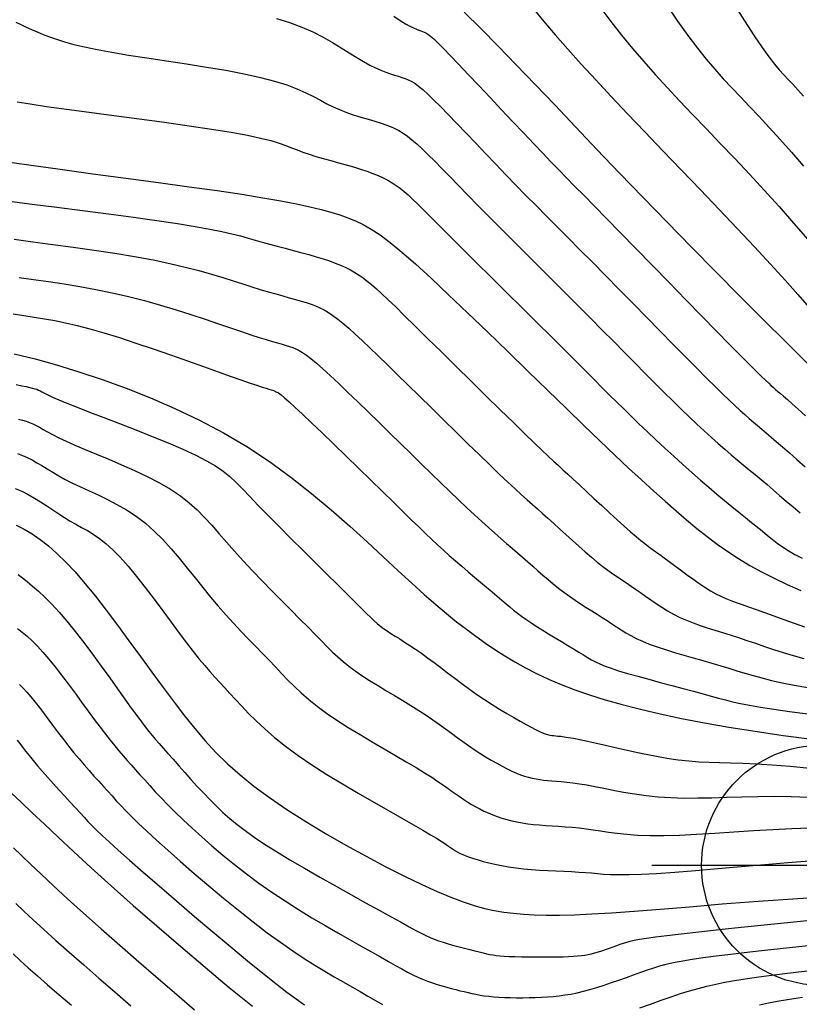
# Model space of a CAD drawing. Units: millimetres. Extents: x 2514518 to 3776018, y -6802699 to -6357199.
# Drawn here: x 2929372 to 2970496, y -6762834 to -6710898 of the extents above; entities that cross this region are included whole.
import ezdxf

# ---------------------------------------------------------------- set-up
doc = ezdxf.new("R2010")
doc.units = ezdxf.units.MM
doc.header["$LTSCALE"] = 100
for name, color, linetype in [('0등고선1', 8, 'Continuous'), ('0등고선5', 6, 'Continuous'), ('TXT', 7, 'Continuous')]:
    doc.layers.add(name, color=color, linetype=linetype)

msp = doc.modelspace()

# ---------------------------------------------------------------- linework, layer by layer
at = {"layer": '0등고선1'}
for points in [[(2966995, -6709995), (2967609, -6710965), (2968118, -6711747), (2968539, -6712366), (2968889, -6712854), (2969184, -6713237), (2969441, -6713546), (2969677, -6713808), (2969907, -6714052), (2970149, -6714306), (2970417, -6714593), (2970724, -6714934)], [(2956473, -6710332), (2957020, -6710998), (2957623, -6711705), (2958281, -6712453), (2958992, -6713241), (2959755, -6714072), (2960569, -6714944), (2961432, -6715859), (2962343, -6716816), (2963299, -6717814), (2964282, -6718839), (2965276, -6719874), (2966261, -6720903), (2967219, -6721909), (2968132, -6722877), (2968980, -6723789), (2969747, -6724630), (2970419, -6725387), (2971010, -6726071)], [(2959980, -6710219), (2960549, -6710987), (2961121, -6711719), (2961700, -6712424), (2962291, -6713112), (2962898, -6713794), (2963526, -6714478), (2964180, -6715175), (2964865, -6715895), (2965582, -6716645), (2966327, -6717423), (2967092, -6718227), (2967869, -6719053), (2968650, -6719896), (2969428, -6720754), (2970196, -6721623), (2970945, -6722499)], [(2963487, -6710107), (2964079, -6710976), (2964619, -6711733), (2965119, -6712395), (2965590, -6712983), (2966041, -6713516), (2966484, -6714012), (2966929, -6714491), (2967386, -6714973), (2967866, -6715475), (2968372, -6716008), (2968908, -6716581), (2969477, -6717203), (2970081, -6717883), (2970725, -6718631)], [(2929173, -6711031), (2929436, -6711157), (2929711, -6711285), (2929996, -6711413), (2930293, -6711543), (2930603, -6711672), (2930937, -6711802), (2931309, -6711933), (2931734, -6712065), (2932224, -6712200), (2932794, -6712336), (2933457, -6712475), (2934226, -6712617), (2935109, -6712763), (2936081, -6712913), (2937112, -6713068), (2938172, -6713229), (2939228, -6713395), (2940251, -6713569), (2941210, -6713751), (2942073, -6713941), (2942819, -6714139), (2943455, -6714343), (2943999, -6714549), (2944466, -6714754), (2944874, -6714955), (2945239, -6715147), (2945577, -6715328), (2945906, -6715493), (2946238, -6715642), (2946574, -6715774), (2946909, -6715893), (2947239, -6716000), (2947561, -6716098), (2947871, -6716189), (2948165, -6716276), (2948440, -6716360), (2948693, -6716444), (2948929, -6716533), (2949153, -6716633), (2949373, -6716747), (2949593, -6716881), (2949821, -6717040), (2950062, -6717229), (2950322, -6717453), (2950608, -6717716), (2950921, -6718020), (2951266, -6718364), (2951645, -6718749), (2952060, -6719176), (2952514, -6719644), (2953011, -6720155), (2953553, -6720708), (2954141, -6721303), (2954768, -6721933), (2955424, -6722589), (2956101, -6723265), (2956790, -6723951), (2957481, -6724640), (2958166, -6725323), (2958836, -6725994), (2959483, -6726644), (2960105, -6727273), (2960704, -6727878), (2961280, -6728461), (2961832, -6729020), (2962362, -6729554), (2962870, -6730063), (2963356, -6730547), (2963820, -6731004), (2964265, -6731436), (2964690, -6731843), (2965096, -6732228), (2965486, -6732591), (2965860, -6732932), (2966219, -6733254), (2966565, -6733558), (2966898, -6733844), (2967222, -6734117), (2967538, -6734380), (2967851, -6734638), (2968163, -6734895), (2968477, -6735155), (2968796, -6735422), (2969122, -6735700), (2969459, -6735991), (2969807, -6736293), (2970166, -6736602), (2970538, -6736912)], [(2942924, -6710836), (2943611, -6711047), (2944248, -6711286), (2944836, -6711547), (2945378, -6711822), (2945877, -6712101), (2946336, -6712378), (2946759, -6712643), (2947149, -6712889), (2947508, -6713106), (2947840, -6713290), (2948147, -6713442), (2948430, -6713566), (2948690, -6713668), (2948929, -6713752), (2949148, -6713822), (2949349, -6713883), (2949533, -6713940), (2949702, -6713997), (2949865, -6714063), (2950030, -6714146), (2950207, -6714254), (2950403, -6714397), (2950629, -6714582), (2950893, -6714820), (2951203, -6715117), (2951567, -6715479), (2951979, -6715900), (2952432, -6716369), (2952916, -6716876), (2953425, -6717411), (2953950, -6717963), (2954485, -6718522), (2955019, -6719078), (2955550, -6719624), (2956079, -6720163), (2956614, -6720704), (2957160, -6721254), (2957723, -6721820), (2958310, -6722410), (2958927, -6723030), (2959580, -6723689), (2960272, -6724390), (2960991, -6725122), (2961724, -6725868), (2962456, -6726614), (2963173, -6727344), (2963859, -6728043), (2964502, -6728695), (2965087, -6729285), (2965602, -6729801), (2966053, -6730247), (2966447, -6730633), (2966793, -6730966), (2967098, -6731254), (2967370, -6731505), (2967618, -6731729), (2967849, -6731932), (2968072, -6732124), (2968294, -6732311), (2968520, -6732501), (2968759, -6732700), (2969017, -6732917), (2969300, -6733159), (2969615, -6733432), (2969970, -6733743), (2970368, -6734098), (2970803, -6734486)], [(2949110, -6710719), (2949442, -6710938), (2949721, -6711109), (2949952, -6711240), (2950142, -6711336), (2950297, -6711406), (2950426, -6711456), (2950533, -6711491), (2950626, -6711520), (2950712, -6711550), (2950802, -6711592), (2950907, -6711659), (2951041, -6711761), (2951213, -6711913), (2951437, -6712125), (2951723, -6712410), (2952084, -6712780), (2952527, -6713242), (2953037, -6713781), (2953597, -6714375), (2954187, -6715004), (2954790, -6715646), (2955386, -6716281), (2955958, -6716889), (2956486, -6717448), (2956959, -6717944), (2957391, -6718394), (2957803, -6718819), (2958218, -6719243), (2958656, -6719689), (2959139, -6720180), (2959688, -6720737), (2960324, -6721385), (2961061, -6722137), (2961877, -6722971), (2962744, -6723858), (2963632, -6724767), (2964513, -6725669), (2965357, -6726532), (2966135, -6727327), (2966818, -6728023), (2967384, -6728598), (2967841, -6729059), (2968205, -6729422), (2968489, -6729703), (2968709, -6729917), (2968880, -6730078), (2969017, -6730203), (2969134, -6730306), (2969247, -6730403), (2969366, -6730505), (2969502, -6730621), (2969667, -6730762), (2969870, -6730939), (2970122, -6731162), (2970435, -6731441), (2970818, -6731787)], [(2929235, -6715227), (2929927, -6715341), (2930792, -6715470), (2931842, -6715616), (2933039, -6715777), (2934333, -6715949), (2935675, -6716127), (2937016, -6716309), (2938306, -6716490), (2939496, -6716667), (2940536, -6716835), (2941390, -6716992), (2942074, -6717139), (2942619, -6717277), (2943055, -6717407), (2943411, -6717531), (2943718, -6717650), (2944006, -6717766), (2944304, -6717880), (2944636, -6717994), (2945000, -6718107), (2945387, -6718220), (2945787, -6718332), (2946193, -6718444), (2946594, -6718556), (2946981, -6718668), (2947347, -6718779), (2947683, -6718891), (2947992, -6719004), (2948276, -6719120), (2948539, -6719240), (2948783, -6719365), (2949013, -6719498), (2949231, -6719639), (2949441, -6719789), (2949648, -6719953), (2949863, -6720139), (2950101, -6720358), (2950373, -6720622), (2950695, -6720941), (2951078, -6721326), (2951538, -6721788), (2952087, -6722339), (2952732, -6722983), (2953456, -6723702), (2954234, -6724474), (2955042, -6725275), (2955856, -6726081), (2956652, -6726870), (2957405, -6727616), (2958091, -6728298), (2958693, -6728898), (2959219, -6729423), (2959684, -6729888), (2960103, -6730308), (2960492, -6730695), (2960865, -6731065), (2961237, -6731432), (2961625, -6731809), (2962039, -6732207), (2962476, -6732624), (2962932, -6733054), (2963400, -6733491), (2963875, -6733928), (2964350, -6734360), (2964821, -6734780), (2965280, -6735183), (2965724, -6735564), (2966149, -6735923), (2966556, -6736260), (2966943, -6736576), (2967310, -6736873), (2967655, -6737152), (2967977, -6737412), (2968275, -6737656), (2968550, -6737884), (2968811, -6738100), (2969068, -6738306), (2969330, -6738506), (2969610, -6738703), (2969915, -6738900), (2970258, -6739100), (2970648, -6739307)], [(2928830, -6720476), (2930031, -6720626), (2931334, -6720790), (2932690, -6720962), (2934052, -6721139), (2935373, -6721315), (2936605, -6721487), (2937702, -6721650), (2938628, -6721801), (2939396, -6721939), (2940033, -6722068), (2940565, -6722189), (2941018, -6722304), (2941417, -6722414), (2941788, -6722522), (2942158, -6722629), (2942547, -6722737), (2942954, -6722846), (2943371, -6722956), (2943792, -6723066), (2944210, -6723177), (2944617, -6723288), (2945007, -6723400), (2945373, -6723511), (2945709, -6723623), (2946018, -6723736), (2946303, -6723852), (2946568, -6723971), (2946815, -6724097), (2947050, -6724229), (2947274, -6724370), (2947492, -6724520), (2947709, -6724683), (2947936, -6724869), (2948187, -6725087), (2948473, -6725350), (2948808, -6725668), (2949205, -6726052), (2949677, -6726514), (2950236, -6727064), (2950889, -6727707), (2951616, -6728422), (2952389, -6729184), (2953182, -6729964), (2953969, -6730737), (2954721, -6731475), (2955413, -6732152), (2956018, -6732742), (2956517, -6733224), (2956922, -6733613), (2957254, -6733928), (2957535, -6734191), (2957786, -6734422), (2958026, -6734642), (2958278, -6734871), (2958562, -6735131), (2958893, -6735436), (2959265, -6735779), (2959663, -6736148), (2960074, -6736528), (2960487, -6736907), (2960887, -6737272), (2961261, -6737610), (2961597, -6737908), (2961885, -6738156), (2962132, -6738362), (2962349, -6738535), (2962546, -6738687), (2962736, -6738826), (2962928, -6738964), (2963133, -6739112), (2963362, -6739278), (2963623, -6739472), (2963912, -6739687), (2964221, -6739918), (2964543, -6740155), (2964871, -6740391), (2965196, -6740619), (2965513, -6740831), (2965812, -6741019), (2966091, -6741178), (2966355, -6741313), (2966616, -6741431), (2966882, -6741538), (2967166, -6741643), (2967475, -6741751), (2967822, -6741871), (2968215, -6742008), (2968661, -6742168), (2969152, -6742347), (2969677, -6742538), (2970222, -6742735), (2970777, -6742932)], [(2929085, -6722482), (2930067, -6722611), (2931114, -6722750), (2932200, -6722899), (2933299, -6723056), (2934384, -6723221), (2935428, -6723393), (2936405, -6723572), (2937295, -6723756), (2938099, -6723944), (2938827, -6724132), (2939486, -6724318), (2940086, -6724500), (2940635, -6724674), (2941142, -6724839), (2941614, -6724991), (2942060, -6725128), (2942481, -6725252), (2942877, -6725365), (2943248, -6725468), (2943595, -6725564), (2943918, -6725654), (2944216, -6725740), (2944492, -6725824), (2944745, -6725908), (2944981, -6725997), (2945208, -6726097), (2945431, -6726211), (2945657, -6726344), (2945894, -6726503), (2946147, -6726691), (2946424, -6726914), (2946730, -6727176), (2947067, -6727479), (2947438, -6727821), (2947845, -6728205), (2948287, -6728630), (2948768, -6729098), (2949289, -6729607), (2949852, -6730159), (2950455, -6730752), (2951087, -6731373), (2951734, -6732008), (2952381, -6732643), (2953014, -6733262), (2953620, -6733851), (2954183, -6734396), (2954689, -6734881), (2955129, -6735297), (2955510, -6735652), (2955844, -6735958), (2956144, -6736227), (2956420, -6736473), (2956685, -6736707), (2956951, -6736942), (2957230, -6737191), (2957532, -6737463), (2957852, -6737754), (2958185, -6738057), (2958525, -6738365), (2958867, -6738671), (2959204, -6738967), (2959530, -6739248), (2959840, -6739505), (2960129, -6739733), (2960400, -6739937), (2960656, -6740121), (2960902, -6740291), (2961142, -6740453), (2961379, -6740610), (2961619, -6740770), (2961864, -6740938), (2962118, -6741116), (2962383, -6741304), (2962657, -6741498), (2962943, -6741694), (2963239, -6741888), (2963547, -6742077), (2963866, -6742257), (2964197, -6742425), (2964540, -6742578), (2964895, -6742719), (2965262, -6742851), (2965642, -6742976), (2966033, -6743100), (2966437, -6743225), (2966854, -6743354), (2967282, -6743490), (2967724, -6743637), (2968180, -6743792), (2968652, -6743953), (2969141, -6744115), (2969649, -6744277), (2970177, -6744434), (2970728, -6744585)], [(2929340, -6724489), (2930102, -6724596), (2930894, -6724711), (2931711, -6724835), (2932547, -6724972), (2933395, -6725126), (2934251, -6725298), (2935109, -6725493), (2935962, -6725711), (2936802, -6725948), (2937620, -6726196), (2938407, -6726447), (2939155, -6726696), (2939854, -6726935), (2940495, -6727156), (2941070, -6727352), (2941573, -6727519), (2942008, -6727659), (2942382, -6727775), (2942704, -6727871), (2942980, -6727951), (2943218, -6728019), (2943426, -6728080), (2943611, -6728136), (2943780, -6728193), (2943944, -6728259), (2944112, -6728341), (2944294, -6728450), (2944499, -6728592), (2944738, -6728777), (2945020, -6729013), (2945355, -6729309), (2945750, -6729670), (2946198, -6730089), (2946690, -6730556), (2947216, -6731060), (2947766, -6731593), (2948331, -6732143), (2948902, -6732700), (2949467, -6733254), (2950021, -6733797), (2950558, -6734324), (2951078, -6734833), (2951580, -6735321), (2952060, -6735787), (2952518, -6736227), (2952952, -6736639), (2953360, -6737020), (2953742, -6737370), (2954099, -6737691), (2954435, -6737987), (2954752, -6738263), (2955054, -6738524), (2955344, -6738772), (2955624, -6739013), (2955899, -6739252), (2956170, -6739490), (2956439, -6739729), (2956707, -6739967), (2956976, -6740202), (2957247, -6740435), (2957521, -6740663), (2957799, -6740885), (2958083, -6741102), (2958373, -6741311), (2958667, -6741512), (2958963, -6741707), (2959258, -6741896), (2959548, -6742079), (2959831, -6742256), (2960105, -6742429), (2960365, -6742597), (2960613, -6742761), (2960853, -6742921), (2961094, -6743078), (2961343, -6743233), (2961608, -6743385), (2961898, -6743535), (2962220, -6743684), (2962582, -6743831), (2962990, -6743979), (2963435, -6744125), (2963909, -6744270), (2964401, -6744415), (2964901, -6744557), (2965399, -6744698), (2965885, -6744836), (2966350, -6744973), (2966787, -6745106), (2967208, -6745238), (2967627, -6745367), (2968059, -6745495), (2968520, -6745621), (2969024, -6745747), (2969588, -6745871), (2970224, -6745996), (2970944, -6746119)], [(2929032, -6726405), (2929595, -6726495), (2930137, -6726581), (2930674, -6726671), (2931222, -6726772), (2931794, -6726889), (2932406, -6727031), (2933074, -6727204), (2933812, -6727414), (2934629, -6727667), (2935504, -6727952), (2936413, -6728259), (2937328, -6728577), (2938223, -6728892), (2939072, -6729195), (2939848, -6729473), (2940526, -6729714), (2941086, -6729911), (2941534, -6730065), (2941888, -6730184), (2942160, -6730273), (2942365, -6730338), (2942519, -6730385), (2942636, -6730419), (2942730, -6730448), (2942816, -6730478), (2942907, -6730520), (2943017, -6730586), (2943157, -6730689), (2943341, -6730839), (2943582, -6731051), (2943893, -6731335), (2944287, -6731703), (2944771, -6732163), (2945329, -6732699), (2945942, -6733290), (2946587, -6733916), (2947245, -6734555), (2947894, -6735188), (2948514, -6735793), (2949083, -6736349), (2949586, -6736841), (2950029, -6737274), (2950423, -6737657), (2950778, -6738000), (2951106, -6738312), (2951416, -6738603), (2951721, -6738882), (2952031, -6739160), (2952354, -6739443), (2952687, -6739730), (2953025, -6740017), (2953360, -6740299), (2953688, -6740574), (2954003, -6740837), (2954298, -6741085), (2954567, -6741312), (2954808, -6741517), (2955026, -6741704), (2955229, -6741876), (2955426, -6742039), (2955626, -6742198), (2955837, -6742358), (2956068, -6742523), (2956326, -6742699), (2956617, -6742888), (2956935, -6743088), (2957271, -6743293), (2957613, -6743501), (2957954, -6743705), (2958283, -6743903), (2958590, -6744088), (2958867, -6744256), (2959108, -6744405), (2959323, -6744538), (2959530, -6744659), (2959742, -6744772), (2959977, -6744881), (2960249, -6744993), (2960574, -6745110), (2960967, -6745238), (2961439, -6745379), (2961975, -6745531), (2962555, -6745690), (2963160, -6745853), (2963768, -6746014), (2964361, -6746171), (2964917, -6746319), (2965418, -6746455), (2965850, -6746576), (2966236, -6746683), (2966602, -6746782), (2966977, -6746875), (2967391, -6746966), (2967871, -6747059), (2968447, -6747158), (2969146, -6747266), (2969986, -6747385), (2970938, -6747513)], [(2929180, -6730148), (2929478, -6730205), (2929716, -6730252), (2929904, -6730292), (2930053, -6730327), (2930172, -6730361), (2930269, -6730395), (2930356, -6730432), (2930444, -6730475), (2930546, -6730529), (2930680, -6730598), (2930862, -6730687), (2931108, -6730801), (2931435, -6730944), (2931859, -6731121), (2932397, -6731337), (2933057, -6731594), (2933815, -6731886), (2934640, -6732204), (2935500, -6732538), (2936363, -6732881), (2937198, -6733223), (2937972, -6733556), (2938655, -6733870), (2939225, -6734161), (2939697, -6734437), (2940099, -6734712), (2940455, -6734998), (2940793, -6735309), (2941139, -6735657), (2941518, -6736055), (2941957, -6736517), (2942474, -6737049), (2943055, -6737637), (2943678, -6738260), (2944320, -6738898), (2944959, -6739531), (2945574, -6740138), (2946142, -6740698), (2946640, -6741192), (2947054, -6741604), (2947390, -6741941), (2947662, -6742213), (2947886, -6742432), (2948073, -6742611), (2948240, -6742759), (2948399, -6742888), (2948565, -6743011), (2948749, -6743136), (2948953, -6743268), (2949177, -6743409), (2949419, -6743560), (2949679, -6743724), (2949957, -6743903), (2950251, -6744099), (2950561, -6744314), (2950887, -6744550), (2951227, -6744803), (2951580, -6745070), (2951944, -6745348), (2952319, -6745632), (2952702, -6745918), (2953093, -6746203), (2953490, -6746484), (2953892, -6746756), (2954292, -6747018), (2954686, -6747266), (2955068, -6747498), (2955431, -6747713), (2955771, -6747907), (2956080, -6748078), (2956353, -6748223), (2956587, -6748342), (2956785, -6748437), (2956953, -6748510), (2957097, -6748564), (2957221, -6748604), (2957333, -6748631), (2957437, -6748650), (2957539, -6748663), (2957646, -6748673), (2957766, -6748684), (2957910, -6748699), (2958087, -6748721), (2958306, -6748755), (2958578, -6748802), (2958911, -6748867), (2959317, -6748953), (2959799, -6749061), (2960347, -6749187), (2960944, -6749323), (2961574, -6749464), (2962222, -6749602), (2962870, -6749731), (2963503, -6749844), (2964105, -6749935), (2964667, -6749999), (2965202, -6750040), (2965733, -6750066), (2966280, -6750083), (2966866, -6750098), (2967511, -6750118), (2968237, -6750151), (2969064, -6750202), (2970008, -6750276), (2971056, -6750371)], [(2929310, -6731961), (2929520, -6732015), (2929713, -6732074), (2929892, -6732139), (2930064, -6732213), (2930235, -6732299), (2930414, -6732397), (2930612, -6732510), (2930841, -6732638), (2931111, -6732784), (2931434, -6732948), (2931819, -6733133), (2932279, -6733338), (2932818, -6733566), (2933423, -6733816), (2934074, -6734084), (2934751, -6734371), (2935434, -6734674), (2936105, -6734992), (2936743, -6735322), (2937329, -6735664), (2937849, -6736017), (2938312, -6736381), (2938732, -6736759), (2939124, -6737154), (2939501, -6737566), (2939879, -6738000), (2940273, -6738455), (2940695, -6738936), (2941156, -6739442), (2941649, -6739965), (2942162, -6740496), (2942681, -6741026), (2943195, -6741544), (2943691, -6742043), (2944158, -6742511), (2944582, -6742940), (2944957, -6743323), (2945289, -6743664), (2945590, -6743971), (2945874, -6744251), (2946150, -6744511), (2946433, -6744758), (2946732, -6744999), (2947061, -6745241), (2947428, -6745491), (2947828, -6745748), (2948251, -6746009), (2948690, -6746274), (2949135, -6746541), (2949577, -6746807), (2950009, -6747070), (2950421, -6747330), (2950806, -6747584), (2951167, -6747832), (2951508, -6748073), (2951832, -6748309), (2952144, -6748539), (2952447, -6748763), (2952746, -6748980), (2953045, -6749191), (2953346, -6749395), (2953649, -6749592), (2953950, -6749779), (2954246, -6749956), (2954536, -6750121), (2954817, -6750273), (2955085, -6750410), (2955338, -6750531), (2955575, -6750635), (2955797, -6750723), (2956009, -6750797), (2956212, -6750858), (2956410, -6750908), (2956607, -6750948), (2956806, -6750980), (2957009, -6751005), (2957220, -6751025), (2957443, -6751042), (2957683, -6751060), (2957944, -6751082), (2958230, -6751110), (2958545, -6751147), (2958894, -6751197), (2959281, -6751261), (2959710, -6751343), (2960179, -6751436), (2960686, -6751536), (2961230, -6751637), (2961808, -6751733), (2962418, -6751818), (2963058, -6751887), (2963725, -6751933), (2964420, -6751953), (2965141, -6751951), (2965889, -6751935), (2966665, -6751911), (2967470, -6751886), (2968303, -6751865), (2969167, -6751857), (2970061, -6751868), (2970985, -6751902)], [(2929254, -6733787), (2929515, -6733884), (2929772, -6733995), (2930026, -6734122), (2930281, -6734265), (2930544, -6734422), (2930820, -6734590), (2931115, -6734767), (2931432, -6734953), (2931779, -6735144), (2932160, -6735340), (2932580, -6735539), (2933031, -6735745), (2933508, -6735965), (2934001, -6736204), (2934505, -6736467), (2935012, -6736760), (2935513, -6737089), (2936002, -6737459), (2936473, -6737873), (2936926, -6738325), (2937365, -6738807), (2937792, -6739309), (2938210, -6739824), (2938620, -6740342), (2939027, -6740856), (2939433, -6741355), (2939839, -6741834), (2940244, -6742293), (2940646, -6742732), (2941042, -6743153), (2941430, -6743558), (2941808, -6743947), (2942173, -6744324), (2942524, -6744688), (2942859, -6745042), (2943187, -6745388), (2943518, -6745730), (2943862, -6746070), (2944227, -6746411), (2944625, -6746757), (2945066, -6747109), (2945558, -6747472), (2946108, -6747846), (2946703, -6748227), (2947326, -6748610), (2947961, -6748989), (2948591, -6749357), (2949198, -6749710), (2949767, -6750041), (2950280, -6750345), (2950725, -6750617), (2951107, -6750860), (2951436, -6751076), (2951720, -6751271), (2951969, -6751446), (2952192, -6751607), (2952399, -6751756), (2952599, -6751897), (2952801, -6752034), (2953005, -6752165), (2953213, -6752292), (2953425, -6752414), (2953641, -6752529), (2953863, -6752639), (2954090, -6752742), (2954323, -6752839), (2954562, -6752928), (2954809, -6753010), (2955064, -6753085), (2955327, -6753153), (2955600, -6753213), (2955882, -6753265), (2956175, -6753310), (2956479, -6753347), (2956794, -6753376), (2957121, -6753400), (2957457, -6753421), (2957801, -6753442), (2958154, -6753465), (2958513, -6753492), (2958877, -6753526), (2959246, -6753570), (2959621, -6753624), (2960011, -6753686), (2960429, -6753750), (2960886, -6753811), (2961394, -6753864), (2961965, -6753905), (2962612, -6753929), (2963345, -6753930), (2964173, -6753907), (2965079, -6753863), (2966045, -6753805), (2967050, -6753739), (2968073, -6753673), (2969096, -6753612), (2970097, -6753564), (2971058, -6753534)], [(2929138, -6735628), (2929479, -6735776), (2929817, -6735946), (2930149, -6736133), (2930477, -6736333), (2930800, -6736541), (2931118, -6736750), (2931431, -6736957), (2931739, -6737156), (2932042, -6737341), (2932341, -6737511), (2932639, -6737675), (2932941, -6737846), (2933252, -6738037), (2933577, -6738260), (2933919, -6738529), (2934284, -6738855), (2934675, -6739253), (2935097, -6739729), (2935541, -6740269), (2935998, -6740854), (2936460, -6741465), (2936918, -6742082), (2937361, -6742685), (2937782, -6743256), (2938171, -6743775), (2938521, -6744227), (2938838, -6744621), (2939130, -6744968), (2939403, -6745280), (2939665, -6745571), (2939925, -6745852), (2940189, -6746137), (2940465, -6746436), (2940762, -6746761), (2941086, -6747112), (2941446, -6747489), (2941850, -6747889), (2942304, -6748312), (2942818, -6748755), (2943399, -6749219), (2944054, -6749702), (2944787, -6750201), (2945577, -6750707), (2946401, -6751211), (2947232, -6751703), (2948046, -6752174), (2948819, -6752614), (2949525, -6753012), (2950139, -6753360), (2950644, -6753651), (2951047, -6753888), (2951363, -6754079), (2951607, -6754232), (2951794, -6754354), (2951937, -6754452), (2952052, -6754532), (2952154, -6754604), (2952255, -6754672), (2952362, -6754739), (2952476, -6754805), (2952603, -6754871), (2952746, -6754937), (2952909, -6755005), (2953095, -6755074), (2953307, -6755146), (2953550, -6755221), (2953821, -6755297), (2954119, -6755373), (2954443, -6755447), (2954789, -6755517), (2955157, -6755582), (2955544, -6755640), (2955949, -6755689), (2956369, -6755728), (2956798, -6755758), (2957230, -6755783), (2957659, -6755802), (2958077, -6755820), (2958480, -6755837), (2958860, -6755856), (2959211, -6755879), (2959532, -6755906), (2959843, -6755936), (2960171, -6755963), (2960541, -6755984), (2960980, -6755995), (2961513, -6755992), (2962166, -6755971), (2962965, -6755928), (2963926, -6755861), (2965018, -6755774), (2966201, -6755674), (2967434, -6755567), (2968677, -6755460), (2969888, -6755359), (2971028, -6755270)], [(2929286, -6740164), (2929517, -6740337), (2929773, -6740537), (2930056, -6740771), (2930365, -6741044), (2930700, -6741360), (2931061, -6741726), (2931449, -6742146), (2931863, -6742625), (2932302, -6743166), (2932757, -6743754), (2933219, -6744369), (2933676, -6744993), (2934120, -6745608), (2934538, -6746194), (2934922, -6746734), (2935260, -6747208), (2935547, -6747603), (2935789, -6747930), (2935999, -6748203), (2936187, -6748439), (2936364, -6748654), (2936542, -6748862), (2936731, -6749079), (2936944, -6749321), (2937188, -6749600), (2937462, -6749912), (2937759, -6750249), (2938075, -6750604), (2938404, -6750970), (2938742, -6751339), (2939083, -6751703), (2939422, -6752055), (2939757, -6752389), (2940096, -6752711), (2940453, -6753028), (2940839, -6753346), (2941266, -6753673), (2941747, -6754015), (2942293, -6754381), (2942917, -6754776), (2943624, -6755205), (2944396, -6755659), (2945207, -6756126), (2946032, -6756593), (2946846, -6757048), (2947622, -6757479), (2948337, -6757874), (2948964, -6758221), (2949486, -6758510), (2949912, -6758746), (2950261, -6758936), (2950550, -6759090), (2950797, -6759213), (2951019, -6759315), (2951234, -6759402), (2951460, -6759483), (2951710, -6759564), (2951981, -6759646), (2952264, -6759726), (2952553, -6759804), (2952840, -6759879), (2953117, -6759949), (2953376, -6760013), (2953611, -6760071), (2953816, -6760121), (2953999, -6760164), (2954169, -6760200), (2954337, -6760230), (2954513, -6760254), (2954706, -6760275), (2954928, -6760291), (2955188, -6760304), (2955493, -6760315), (2955835, -6760323), (2956203, -6760329), (2956585, -6760332), (2956971, -6760333), (2957349, -6760332), (2957707, -6760328), (2958034, -6760322), (2958323, -6760313), (2958577, -6760302), (2958801, -6760286), (2959003, -6760266), (2959188, -6760241), (2959364, -6760209), (2959537, -6760170), (2959712, -6760123), (2959896, -6760069), (2960086, -6760007), (2960281, -6759941), (2960477, -6759872), (2960672, -6759802), (2960864, -6759733), (2961049, -6759667), (2961225, -6759606), (2961394, -6759551), (2961575, -6759499), (2961793, -6759449), (2962071, -6759396), (2962434, -6759339), (2962906, -6759275), (2963510, -6759200), (2964270, -6759113), (2965201, -6759010), (2966269, -6758895), (2967434, -6758773), (2968651, -6758645), (2969878, -6758517), (2971074, -6758393)], [(2929264, -6743006), (2929510, -6743203), (2929764, -6743421), (2930029, -6743667), (2930307, -6743945), (2930601, -6744262), (2930912, -6744622), (2931241, -6745028), (2931585, -6745470), (2931937, -6745938), (2932291, -6746418), (2932641, -6746898), (2932982, -6747367), (2933308, -6747812), (2933611, -6748221), (2933890, -6748586), (2934146, -6748910), (2934384, -6749203), (2934610, -6749471), (2934827, -6749723), (2935042, -6749966), (2935258, -6750208), (2935481, -6750458), (2935715, -6750722), (2935965, -6751002), (2936234, -6751301), (2936526, -6751618), (2936845, -6751957), (2937195, -6752318), (2937580, -6752702), (2938004, -6753112), (2938469, -6753547), (2938974, -6754004), (2939516, -6754477), (2940091, -6754962), (2940698, -6755453), (2941333, -6755946), (2941993, -6756436), (2942675, -6756916), (2943375, -6757384), (2944084, -6757836), (2944791, -6758269), (2945486, -6758681), (2946157, -6759069), (2946796, -6759431), (2947390, -6759764), (2947929, -6760066), (2948407, -6760335), (2948828, -6760573), (2949200, -6760783), (2949532, -6760967), (2949833, -6761130), (2950110, -6761273), (2950372, -6761400), (2950628, -6761513), (2950884, -6761615), (2951140, -6761707), (2951395, -6761791), (2951647, -6761867), (2951895, -6761936), (2952137, -6762000), (2952371, -6762059), (2952597, -6762115), (2952813, -6762167), (2953022, -6762217), (2953230, -6762263), (2953439, -6762306), (2953654, -6762345), (2953878, -6762380), (2954118, -6762410), (2954375, -6762435), (2954653, -6762455), (2954950, -6762469), (2955261, -6762479), (2955582, -6762484), (2955910, -6762484), (2956241, -6762479), (2956570, -6762470), (2956893, -6762457), (2957209, -6762439), (2957519, -6762414), (2957827, -6762383), (2958136, -6762342), (2958450, -6762291), (2958772, -6762227), (2959106, -6762149), (2959455, -6762056), (2959823, -6761947), (2960203, -6761824), (2960593, -6761692), (2960985, -6761554), (2961375, -6761414), (2961758, -6761276), (2962129, -6761144), (2962481, -6761021), (2962814, -6760911), (2963141, -6760812), (2963479, -6760721), (2963847, -6760635), (2964261, -6760553), (2964739, -6760471), (2965298, -6760388), (2965955, -6760300), (2966723, -6760205), (2967582, -6760105), (2968510, -6760001), (2969483, -6759895), (2970476, -6759787), (2971467, -6759680)], [(2929359, -6745973), (2929554, -6746164), (2929753, -6746378), (2929961, -6746618), (2930181, -6746889), (2930413, -6747187), (2930655, -6747507), (2930906, -6747843), (2931163, -6748189), (2931426, -6748540), (2931693, -6748891), (2931963, -6749235), (2932233, -6749569), (2932502, -6749891), (2932769, -6750202), (2933033, -6750503), (2933291, -6750792), (2933542, -6751070), (2933785, -6751338), (2934018, -6751595), (2934242, -6751844), (2934468, -6752093), (2934709, -6752352), (2934977, -6752632), (2935286, -6752944), (2935648, -6753297), (2936077, -6753702), (2936585, -6754169), (2937181, -6754705), (2937852, -6755297), (2938578, -6755927), (2939344, -6756578), (2940130, -6757234), (2940919, -6757877), (2941692, -6758490), (2942433, -6759057), (2943126, -6759563), (2943772, -6760012), (2944375, -6760411), (2944939, -6760768), (2945469, -6761089), (2945969, -6761382), (2946443, -6761653), (2946895, -6761911), (2947328, -6762160), (2947743, -6762400), (2948139, -6762629), (2948514, -6762845)], [(2929241, -6748904), (2929373, -6749076), (2929520, -6749267), (2929685, -6749479), (2929871, -6749713), (2930079, -6749969), (2930314, -6750249), (2930576, -6750552), (2930859, -6750872), (2931155, -6751202), (2931456, -6751534), (2931754, -6751861), (2932042, -6752174), (2932312, -6752467), (2932555, -6752732), (2932769, -6752966), (2932972, -6753183), (2933184, -6753403), (2933428, -6753646), (2933727, -6753930), (2934101, -6754276), (2934574, -6754701), (2935167, -6755227), (2935893, -6755863), (2936729, -6756589), (2937641, -6757376), (2938596, -6758194), (2939562, -6759015), (2940505, -6759808), (2941392, -6760545), (2942191, -6761197), (2942876, -6761742), (2943459, -6762188), (2943958, -6762554), (2944392, -6762855)], [(2929051, -6754579), (2929464, -6754979), (2929944, -6755442), (2930503, -6755973), (2931149, -6756578), (2931893, -6757262), (2932740, -6758025), (2933668, -6758849), (2934651, -6759712), (2935663, -6760593), (2936675, -6761470), (2937662, -6762320), (2938597, -6763122)], [(2929170, -6757523), (2929598, -6757924), (2930086, -6758379), (2930645, -6758892), (2931281, -6759465), (2931986, -6760090), (2932747, -6760757), (2933552, -6761457), (2934388, -6762178), (2935243, -6762911)], [(2929023, -6760179), (2929396, -6760521), (2929822, -6760905), (2930304, -6761331), (2930843, -6761803), (2931442, -6762320), (2932101, -6762886)], [(2962079, -6763025), (2962653, -6762819), (2963208, -6762621), (2963737, -6762437), (2964233, -6762272), (2964706, -6762124), (2965165, -6761992), (2965622, -6761874), (2966087, -6761766), (2966571, -6761667), (2967086, -6761575), (2967640, -6761487), (2968244, -6761400), (2968895, -6761315), (2969586, -6761230), (2970315, -6761144), (2971074, -6761057)], [(2968404, -6762864), (2968874, -6762762), (2969325, -6762674), (2969766, -6762596), (2970207, -6762525), (2970663, -6762459)]]:
    msp.add_lwpolyline(points, dxfattribs=at)
at = {"layer": '0등고선5'}
for points in [[(2952816, -6710495), (2953700, -6711367), (2954615, -6712294), (2955567, -6713275), (2956559, -6714309), (2957596, -6715398), (2958682, -6716541), (2959822, -6717737), (2961018, -6718985), (2962257, -6720272), (2963526, -6721581), (2964809, -6722897), (2966092, -6724203), (2967361, -6725485), (2968600, -6726726), (2969795, -6727911), (2970935, -6729025)], [(2928335, -6718336), (2929857, -6718560), (2931507, -6718790), (2933233, -6719024), (2934979, -6719257), (2936691, -6719486), (2938313, -6719707), (2939792, -6719916), (2941085, -6720110), (2942199, -6720291), (2943155, -6720460), (2943972, -6720620), (2944671, -6720772), (2945271, -6720917), (2945792, -6721059), (2946254, -6721199), (2946677, -6721341), (2947082, -6721500), (2947487, -6721694), (2947915, -6721940), (2948384, -6722254), (2948915, -6722655), (2949527, -6723159), (2950242, -6723784), (2951072, -6724540), (2951998, -6725406), (2952998, -6726357), (2954045, -6727364), (2955114, -6728400), (2956182, -6729438), (2957223, -6730451), (2958212, -6731412), (2959130, -6732299), (2959978, -6733113), (2960764, -6733860), (2961494, -6734546), (2962175, -6735177), (2962814, -6735761), (2963419, -6736303), (2963995, -6736809), (2964551, -6737285), (2965094, -6737735), (2965631, -6738161), (2966170, -6738566), (2966720, -6738953), (2967287, -6739323), (2967880, -6739680), (2968505, -6740027), (2969169, -6740365), (2969862, -6740692), (2970572, -6741005)], [(2929089, -6728529), (2930192, -6728793), (2931317, -6729111), (2932496, -6729474), (2933723, -6729882), (2934986, -6730339), (2936270, -6730845), (2937563, -6731403), (2938850, -6732015), (2940117, -6732684), (2941352, -6733412), (2942542, -6734198), (2943683, -6735028), (2944771, -6735884), (2945805, -6736750), (2946780, -6737608), (2947695, -6738441), (2948547, -6739231), (2949332, -6739962), (2950050, -6740621), (2950709, -6741211), (2951317, -6741741), (2951885, -6742219), (2952421, -6742654), (2952935, -6743053), (2953437, -6743424), (2953935, -6743777), (2954440, -6744118), (2954956, -6744449), (2955491, -6744770), (2956050, -6745081), (2956640, -6745384), (2957266, -6745677), (2957935, -6745962), (2958652, -6746239), (2959424, -6746508), (2960256, -6746770), (2961152, -6747026), (2962119, -6747274), (2963160, -6747517), (2964281, -6747754), (2965487, -6747986), (2966784, -6748212), (2968172, -6748434), (2969638, -6748649), (2971166, -6748856)], [(2929187, -6737557), (2929609, -6737772), (2930031, -6738021), (2930456, -6738313), (2930890, -6738653), (2931338, -6739048), (2931805, -6739504), (2932295, -6740029), (2932814, -6740629), (2933364, -6741306), (2933939, -6742048), (2934533, -6742837), (2935138, -6743656), (2935746, -6744489), (2936351, -6745318), (2936943, -6746127), (2937517, -6746897), (2938069, -6747618), (2938610, -6748293), (2939157, -6748933), (2939726, -6749547), (2940334, -6750144), (2940997, -6750734), (2941730, -6751327), (2942550, -6751932), (2943467, -6752556), (2944461, -6753189), (2945506, -6753819), (2946576, -6754436), (2947644, -6755026), (2948686, -6755578), (2949674, -6756080), (2950582, -6756519), (2951392, -6756888), (2952112, -6757190), (2952757, -6757433), (2953344, -6757624), (2953888, -6757772), (2954405, -6757884), (2954910, -6757968), (2955419, -6758031), (2955948, -6758079), (2956516, -6758112), (2957141, -6758130), (2957843, -6758130), (2958640, -6758110), (2959551, -6758070), (2960596, -6758008), (2961792, -6757922), (2963157, -6757813), (2964698, -6757684), (2966420, -6757543), (2968327, -6757395), (2970424, -6757247), (2972717, -6757104)], [(2928925, -6751684), (2929461, -6752181), (2930039, -6752728), (2930678, -6753336), (2931395, -6754015), (2932210, -6754777), (2933142, -6755632), (2934201, -6756585), (2935364, -6757615), (2936599, -6758693), (2937876, -6759792), (2939164, -6760883), (2940430, -6761940), (2941645, -6762934)]]:
    msp.add_lwpolyline(points, dxfattribs=at)
at = {"layer": 'TXT'}
msp.add_line((2962716, -6755502), (3046909, -6755502), dxfattribs=at)
msp.add_circle((2971677, -6755502), 6336, dxfattribs=at)

doc.saveas('drawing.dxf')
